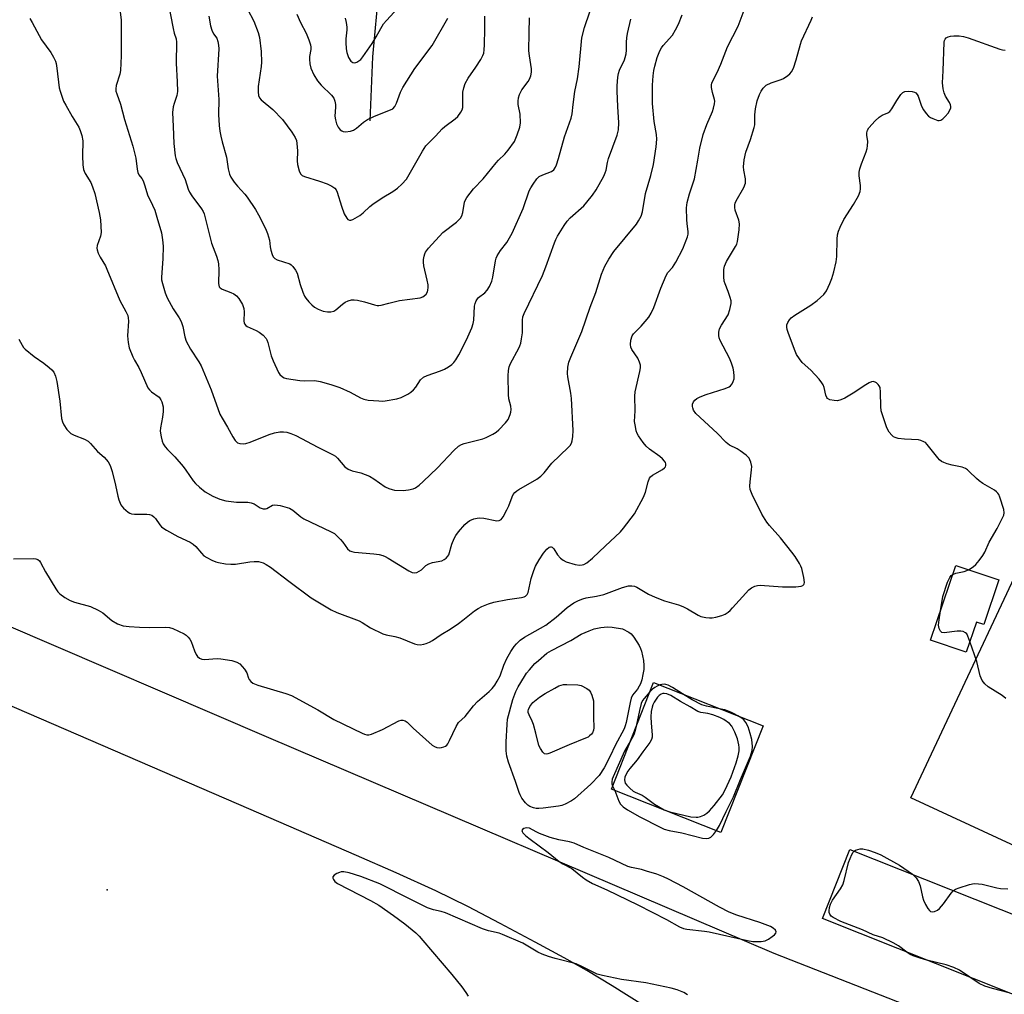
# Model space of a CAD drawing. Units: inches. Extents: x 1165770 to 1171770, y 525460 to 529461.
# Drawn here: x 1167249 to 1167567, y 526989 to 527303 of the extents above; entities that cross this region are included whole.
import ezdxf

# ---------------------------------------------------------------- set-up
doc = ezdxf.new("R2010")
doc.units = ezdxf.units.IN
doc.header["$MEASUREMENT"] = 0
for name, color, linetype in [('BLDG-Ruin', 8, 'Continuous'), ('ELEV-Spot Elevation', 7, 'Continuous'), ('HYDRO-Single Line Stream', 4, 'Continuous'), ('TRANS-Parking Lot', 4, 'Continuous'), ('TRANS-Road', 130, 'Continuous'), ('Undefined', 1, 'Continuous')]:
    doc.layers.add(name, color=color, linetype=linetype)

msp = doc.modelspace()

# ---------------------------------------------------------------- linework, layer by layer
at = {"layer": 'BLDG-Ruin'}
for points, elevation in [([(1167564.72, 527122.66), (1167559.86, 527108.28), (1167557.5, 527109.08), (1167554.23, 527099.38), (1167542.76, 527103.25), (1167550.88, 527127.33)], 290.14), ([(1167488.75, 527075.69), (1167475.18, 527041.33), (1167439.85, 527055.29), (1167453.43, 527089.65)], 285.59), ([(1167638.17, 526987.57), (1167629.3, 526965.27), (1167507.89, 527013.55), (1167516.76, 527035.85)], 290.17)]:
    msp.add_lwpolyline(points, close=True, dxfattribs=dict(at, elevation=elevation))
at = {"layer": 'ELEV-Spot Elevation'}
msp.add_point((1167277.38, 527022.86, 288.91), dxfattribs=at)
at = {"layer": 'HYDRO-Single Line Stream'}
msp.add_lwpolyline([(1167362.16, 527270.65), (1167362.94, 527291.19), (1167365, 527313.48)], dxfattribs=at)
at = {"layer": 'TRANS-Parking Lot'}
msp.add_polyline3d([(1167628.68, 527009.73, 0), (1167536.35, 527052.46, 0), (1167584.84, 527155.62, 0)], dxfattribs=at)
at = {"layer": 'TRANS-Road'}
for points in [[(1167066.74, 527181.26, 0), (1167086.63, 527173.84, 0), (1167106.51, 527166.05, 0), (1167131.88, 527155.73, 0), (1167161.84, 527143.27, 0), (1167206.45, 527124.48, 0), (1167244.06, 527108.49, 0), (1167328.56, 527072.25, 0), (1167492.2, 527002.41, 0), (1167616.4, 526953.79, 0)], [(1167571.73, 526930.12, 0), (1167562.47, 526933.23, 0), (1167479.59, 526966.63, 0), (1167462.11, 526977.95, 0), (1167450.21, 526985.55, 0), (1167440.12, 526991.85, 0), (1167431.9, 526996.79, 0), (1167424.65, 527000.89, 0), (1167415.32, 527005.99, 0), (1167404.03, 527012, 0), (1167393.6, 527017.42, 0), (1167383.28, 527022.48, 0), (1167370.51, 527028.32, 0), (1167357.73, 527033.92, 0), (1167319.76, 527050.32, 0), (1167195.63, 527103.91, 0), (1167128.12, 527133.6, 0), (1167046.52, 527165.53, 0)]]:
    msp.add_polyline3d(points, dxfattribs=at)
at = {"layer": 'Undefined'}
msp.add_line((1167440.25, 527056.3, 288), (1167441, 527054.84, 288), dxfattribs=at)
for points, elevation in [([(1167248.91, 527200.24), (1167249.89, 527198.27), (1167250.36, 527197.59), (1167250.93, 527196.98), (1167253.85, 527194.64), (1167256.89, 527192.5), (1167258.69, 527191.13), (1167259.53, 527190.39), (1167260.13, 527189.6), (1167260.69, 527188.31), (1167261.13, 527186.64), (1167262.06, 527180.29), (1167262.63, 527174.74), (1167262.9, 527173.67), (1167263.34, 527172.67), (1167264.31, 527171.17), (1167265.04, 527170.4), (1167265.66, 527169.91), (1167266.71, 527169.37), (1167270.05, 527168.06), (1167271.22, 527167.34), (1167271.98, 527166.61), (1167274.27, 527164.08), (1167276.42, 527162.24), (1167277.64, 527160.73), (1167278.32, 527159.51), (1167278.97, 527157.57), (1167280.07, 527153.26), (1167280.79, 527149.63), (1167281.07, 527148.53), (1167281.74, 527146.92), (1167282.03, 527146.43), (1167282.6, 527145.78), (1167284.15, 527144.46), (1167284.63, 527144.18), (1167285.13, 527144), (1167286.18, 527143.89), (1167290.12, 527143.88), (1167290.95, 527143.79), (1167291.7, 527143.52), (1167292.36, 527143.04), (1167292.95, 527142.44), (1167294.28, 527140.4), (1167294.8, 527139.8), (1167295.24, 527139.44), (1167296.49, 527138.69), (1167300.14, 527136.72), (1167304.07, 527134.81), (1167305.07, 527134.24), (1167305.91, 527133.49), (1167307.75, 527131.29), (1167308.54, 527130.48), (1167309.43, 527129.88), (1167311.03, 527129.09), (1167312.41, 527128.51), (1167313.25, 527128.28), (1167315.52, 527127.9), (1167317.24, 527127.73), (1167318.68, 527127.81), (1167323.31, 527128.53), (1167324.72, 527128.66), (1167326.1, 527128.63), (1167327.64, 527128.19), (1167328.62, 527127.7), (1167330.02, 527126.76), (1167335.87, 527122.26), (1167343.09, 527116.89), (1167349.56, 527113.05), (1167351.38, 527112.24), (1167358.57, 527109.53), (1167359.54, 527109.01), (1167362.26, 527107.21), (1167366.16, 527105.36), (1167367.27, 527105.01), (1167370.1, 527104.43), (1167371.66, 527104.01), (1167376.42, 527102.04), (1167377.24, 527101.86), (1167378.21, 527101.82), (1167379.36, 527101.95), (1167380.2, 527102.16), (1167381.23, 527102.58), (1167382.21, 527103.12), (1167384.98, 527105.09), (1167387.91, 527106.84), (1167390.63, 527108.66), (1167392.02, 527109.68), (1167395.77, 527112.74), (1167396.92, 527113.5), (1167398.15, 527114.17), (1167400.26, 527115.03), (1167401.92, 527115.54), (1167406.33, 527116.37), (1167410.93, 527117), (1167411.73, 527117.22), (1167412.19, 527117.46), (1167412.72, 527117.98), (1167413.07, 527118.68), (1167414.05, 527123.13), (1167414.84, 527125.69), (1167415.38, 527127.07), (1167416.56, 527129.14), (1167417.96, 527131.25), (1167419, 527132.57), (1167419.76, 527133.25), (1167420.18, 527133.39), (1167420.4, 527133.38), (1167420.79, 527133.2), (1167421.27, 527132.66), (1167422.52, 527130.79), (1167423.46, 527129.7), (1167424.33, 527129.03), (1167425.3, 527128.56), (1167428.15, 527127.69), (1167429.6, 527127.46), (1167430.46, 527127.52), (1167431, 527127.67), (1167431.96, 527128.24), (1167433.72, 527129.73), (1167437.91, 527133.71), (1167441.05, 527136.54), (1167442.76, 527138.21), (1167443.75, 527139.31), (1167447.27, 527143.95), (1167450.23, 527149.33), (1167450.9, 527150.93), (1167451.66, 527154.28), (1167452.14, 527155.52), (1167452.45, 527155.92), (1167453.09, 527156.4), (1167456.33, 527158.22), (1167456.99, 527158.76), (1167457.32, 527159.17), (1167457.45, 527159.55), (1167457.45, 527160.04), (1167457.29, 527160.53), (1167457.01, 527160.95), (1167456.28, 527161.73), (1167455.44, 527162.44), (1167452.1, 527164.8), (1167451.02, 527165.75), (1167450.11, 527166.92), (1167448.61, 527169.13), (1167448.17, 527169.9), (1167447.87, 527170.69), (1167447.58, 527172.08), (1167447.36, 527173.77), (1167447.49, 527177.11), (1167447.37, 527181.85), (1167447.57, 527183.3), (1167449.02, 527189.88), (1167449.19, 527191.01), (1167449.2, 527191.85), (1167448.95, 527192.88), (1167448.41, 527194.13), (1167446.5, 527196.97), (1167446.12, 527197.7), (1167445.98, 527198.5), (1167446.13, 527199.91), (1167446.52, 527201.28), (1167446.95, 527202), (1167449.42, 527204.47), (1167450.79, 527205.99), (1167451.89, 527207.34), (1167452.66, 527208.59), (1167453.52, 527210.45), (1167455.79, 527216.73), (1167457.49, 527220.77), (1167458.07, 527221.69), (1167459.54, 527223.3), (1167460.58, 527225.02), (1167462.87, 527229.37), (1167464.34, 527233.23), (1167464.56, 527234.08), (1167464.63, 527234.87), (1167464.23, 527237.47), (1167464.14, 527238.66), (1167464.11, 527242.55), (1167464.28, 527244.3), (1167465.01, 527247.05), (1167466.05, 527250), (1167466.61, 527251.92), (1167467.75, 527257.95), (1167468.37, 527261.75), (1167469.44, 527266.23), (1167470.59, 527269.4), (1167472.44, 527273.61), (1167472.78, 527274.7), (1167473.09, 527276.09), (1167473.17, 527276.92), (1167473.13, 527277.44), (1167472.49, 527279.73), (1167472.17, 527281.37), (1167472.14, 527282.17), (1167472.22, 527282.71), (1167472.53, 527283.5), (1167473.9, 527286.12), (1167475.15, 527288.82), (1167477.29, 527294.46), (1167480.77, 527301.08), (1167483.61, 527308.84)], 286), ([(1167296.86, 527309.14), (1167298.62, 527300.31), (1167298.97, 527298.88), (1167299.55, 527297.07), (1167299.69, 527295.98), (1167299.55, 527289.14), (1167299.95, 527283.19), (1167300.02, 527280.06), (1167299.81, 527278.72), (1167298.9, 527276.17), (1167298.6, 527275.11), (1167298.44, 527273.23), (1167298.66, 527268.77), (1167298.82, 527263.34), (1167299.27, 527259.28), (1167299.46, 527258.45), (1167299.91, 527257.17), (1167302.43, 527251.66), (1167303.48, 527248.58), (1167303.88, 527247.62), (1167304.61, 527246.43), (1167307.75, 527242.27), (1167308.31, 527241.34), (1167308.62, 527240.6), (1167310.98, 527231.17), (1167312.59, 527226.99), (1167313.01, 527225.63), (1167313.17, 527224.53), (1167313.29, 527222.58), (1167313.26, 527218.19), (1167313.32, 527217.64), (1167313.48, 527217.15), (1167313.78, 527216.77), (1167314.45, 527216.35), (1167317.17, 527215.34), (1167318.17, 527214.82), (1167319.07, 527214.19), (1167319.82, 527213.39), (1167320.94, 527211.46), (1167321.44, 527210.17), (1167321.54, 527209.07), (1167321.43, 527206.04), (1167321.5, 527205.55), (1167321.65, 527205.15), (1167322.06, 527204.66), (1167322.51, 527204.36), (1167325.35, 527203.06), (1167326.33, 527202.53), (1167327.62, 527201.5), (1167328.55, 527200.5), (1167328.83, 527200.03), (1167329.15, 527199.22), (1167330.22, 527194.93), (1167330.82, 527193.28), (1167332.56, 527189.54), (1167333.04, 527188.83), (1167333.87, 527188.08), (1167334.36, 527187.82), (1167335.18, 527187.59), (1167339.49, 527186.91), (1167340.89, 527186.81), (1167344.31, 527186.91), (1167346.04, 527186.61), (1167349.45, 527185.68), (1167352.29, 527184.67), (1167355.68, 527183.19), (1167359.02, 527181.38), (1167360.07, 527180.93), (1167361.45, 527180.63), (1167364.94, 527180.36), (1167366.1, 527180.32), (1167366.98, 527180.39), (1167370.74, 527181.07), (1167372.14, 527181.5), (1167374.25, 527182.52), (1167375.24, 527183.13), (1167376.08, 527183.92), (1167376.83, 527184.82), (1167378.38, 527187.13), (1167379.27, 527187.99), (1167380.52, 527188.6), (1167384.76, 527190.03), (1167386.11, 527190.61), (1167387.31, 527191.33), (1167388.44, 527192.14), (1167389.03, 527192.72), (1167389.69, 527193.6), (1167390.73, 527195.25), (1167391.54, 527196.78), (1167393.58, 527200.98), (1167394.87, 527203.94), (1167395.3, 527205.31), (1167395.55, 527206.42), (1167395.76, 527210.92), (1167395.95, 527211.76), (1167396.27, 527212.56), (1167396.68, 527213.29), (1167397.03, 527213.71), (1167399.02, 527215.22), (1167399.8, 527215.99), (1167400.54, 527217.27), (1167401.29, 527218.9), (1167401.67, 527220.25), (1167402.53, 527225.51), (1167402.72, 527226.33), (1167403.04, 527227.12), (1167404.08, 527228.87), (1167406.17, 527231.43), (1167407.93, 527234.4), (1167411.39, 527242.37), (1167413.35, 527248.02), (1167413.88, 527249.02), (1167414.64, 527250.23), (1167415.79, 527251.87), (1167416.57, 527252.63), (1167417.75, 527253.25), (1167420.55, 527254.31), (1167421.3, 527254.85), (1167421.84, 527255.62), (1167422.17, 527256.44), (1167422.77, 527258.43), (1167424.71, 527265.49), (1167426.89, 527271.46), (1167427.17, 527272.81), (1167427.51, 527275.87), (1167428.1, 527280.01), (1167428.89, 527284.17), (1167429.43, 527287.97), (1167430.38, 527297.31), (1167431.23, 527300.67), (1167432.95, 527305.76)], 280), ([(1167354.05, 527303.66), (1167354.37, 527302.23), (1167354.56, 527300.75), (1167354.58, 527299.87), (1167354.28, 527296.99), (1167354.24, 527295.83), (1167354.36, 527293.79), (1167354.54, 527292.64), (1167355.16, 527291.01), (1167355.88, 527289.81), (1167356.48, 527289.36), (1167357.17, 527289.27), (1167357.85, 527289.49), (1167358.5, 527289.89), (1167359.07, 527290.4), (1167359.76, 527291.18), (1167362.8, 527295.49), (1167364.07, 527297.64), (1167365.5, 527300.38), (1167366.4, 527301.82), (1167367.33, 527302.93), (1167373.42, 527309.58)], 272), ([(1167252.36, 527303.53), (1167253.15, 527302.31), (1167256.22, 527296.74), (1167259.23, 527292.61), (1167260.06, 527291.12), (1167260.66, 527289.83), (1167260.9, 527289.02), (1167261.14, 527287.62), (1167261.9, 527281.24), (1167262.17, 527280.13), (1167262.79, 527278.24), (1167263.3, 527276.92), (1167263.99, 527275.6), (1167266.07, 527271.96), (1167268.2, 527268.51), (1167268.65, 527267.47), (1167269.17, 527265.85), (1167269.5, 527264.19), (1167269.34, 527259.29), (1167269.51, 527256.37), (1167269.71, 527254.95), (1167269.89, 527254.4), (1167270.28, 527253.62), (1167272.02, 527250.77), (1167272.66, 527249.28), (1167273.34, 527247.16), (1167274.8, 527241.09), (1167275.16, 527238.74), (1167275.37, 527234.57), (1167275.19, 527233.47), (1167274.09, 527230.38), (1167274, 527229.61), (1167274.09, 527229.07), (1167274.49, 527228), (1167275.13, 527226.67), (1167276.75, 527223.83), (1167277.27, 527222.78), (1167281.41, 527212.74), (1167283.4, 527209.16), (1167283.98, 527207.83), (1167284.13, 527207.12), (1167284.2, 527206.02), (1167283.94, 527201.38), (1167284.07, 527199.13), (1167284.45, 527197.49), (1167285.6, 527194.55), (1167286.1, 527193.52), (1167287.53, 527191.11), (1167288.34, 527189.53), (1167290.46, 527184.57), (1167290.98, 527183.9), (1167291.64, 527183.3), (1167294.05, 527181.53), (1167294.67, 527180.75), (1167295, 527180.02), (1167295.36, 527178.43), (1167295.36, 527176.94), (1167295.16, 527175.16), (1167294.48, 527171.72), (1167294.45, 527170.56), (1167294.71, 527168.8), (1167295.06, 527167.37), (1167295.41, 527166.58), (1167296.03, 527165.61), (1167296.75, 527164.74), (1167299.1, 527162.34), (1167301.81, 527159.19), (1167302.71, 527158.02), (1167305.02, 527154.61), (1167305.77, 527153.71), (1167307.09, 527152.52), (1167308.96, 527151.04), (1167311.37, 527149.64), (1167313.69, 527148.67), (1167315.6, 527148.17), (1167318.98, 527147.73), (1167322.64, 527147.69), (1167323.74, 527147.57), (1167324.77, 527147.19), (1167326.7, 527145.91), (1167327.63, 527145.59), (1167328.33, 527145.56), (1167328.81, 527145.68), (1167330.68, 527146.73), (1167331.43, 527146.87), (1167333.09, 527146.61), (1167335.34, 527146.05), (1167336.16, 527145.77), (1167337.17, 527145.2), (1167339.76, 527143.03), (1167340.7, 527142.4), (1167349.32, 527138.31), (1167350.56, 527137.61), (1167351.41, 527136.91), (1167352.58, 527135.72), (1167353.3, 527134.86), (1167354.78, 527132.75), (1167355.56, 527132.1), (1167356.22, 527131.82), (1167357.07, 527131.64), (1167363.25, 527131.13), (1167365.01, 527130.84), (1167366.16, 527130.55), (1167366.91, 527130.25), (1167367.92, 527129.72), (1167374.59, 527125.6), (1167375.61, 527125.12), (1167376.41, 527124.99), (1167377.2, 527125.1), (1167377.92, 527125.47), (1167378.6, 527125.97), (1167380.09, 527127.32), (1167381.05, 527127.92), (1167382.16, 527128.3), (1167385.19, 527128.86), (1167385.93, 527129.22), (1167386.59, 527129.72), (1167387.14, 527130.32), (1167387.41, 527130.78), (1167388.41, 527134.19), (1167389.16, 527136.03), (1167389.68, 527137.02), (1167390.54, 527138.16), (1167392.64, 527140.52), (1167393.47, 527141.31), (1167394.18, 527141.81), (1167395.48, 527142.37), (1167396.57, 527142.63), (1167397.41, 527142.71), (1167398.79, 527142.56), (1167402.94, 527141.74), (1167403.7, 527141.78), (1167404.3, 527142.13), (1167404.96, 527142.99), (1167406.21, 527145.26), (1167406.8, 527146.56), (1167407.84, 527149.47), (1167408.24, 527150.17), (1167408.72, 527150.81), (1167409.33, 527151.36), (1167410.05, 527151.83), (1167415.78, 527155.15), (1167417.17, 527156.13), (1167418.16, 527157.18), (1167420.68, 527160.28), (1167425.95, 527165.38), (1167426.53, 527166.02), (1167426.95, 527166.73), (1167427.2, 527167.51), (1167427.45, 527168.89), (1167427.54, 527170.87), (1167427.01, 527181.14), (1167426.77, 527182.83), (1167425.79, 527188.07), (1167425.67, 527189.17), (1167425.79, 527191.19), (1167426.12, 527192.89), (1167426.76, 527194.5), (1167430.36, 527202.76), (1167432.98, 527210.58), (1167434.88, 527215.32), (1167436.68, 527221.2), (1167437.74, 527223.79), (1167439.04, 527226.05), (1167440.6, 527228.49), (1167447.9, 527237.27), (1167448.65, 527238.38), (1167449.43, 527239.92), (1167449.84, 527241.31), (1167450.8, 527247.2), (1167452.6, 527252.97), (1167453.46, 527256.49), (1167454.33, 527262.19), (1167454.48, 527264.73), (1167454.36, 527266.16), (1167453.65, 527270.43), (1167453.06, 527276.19), (1167453.08, 527282.13), (1167453.28, 527285.07), (1167453.52, 527286.78), (1167453.84, 527288.17), (1167454.66, 527290.99), (1167455.45, 527293.17), (1167456.01, 527294.16), (1167456.5, 527294.84), (1167459.53, 527298.21), (1167460.57, 527299.94), (1167461.49, 527301.74), (1167462.69, 527304.7)], 284), ([(1167281.49, 527305.74), (1167281.8, 527303.08), (1167281.88, 527291.58), (1167281.61, 527286.84), (1167281.37, 527285.68), (1167280.29, 527281.93), (1167280.15, 527280.93), (1167280.16, 527280.19), (1167280.4, 527279.26), (1167281.63, 527275.98), (1167282.88, 527270.99), (1167285.61, 527262.43), (1167286.56, 527258.54), (1167286.99, 527255.03), (1167287.22, 527253.91), (1167287.55, 527253.24), (1167288.52, 527251.97), (1167288.9, 527251.25), (1167289.47, 527249.69), (1167290.3, 527246.75), (1167291.98, 527243.39), (1167292.67, 527241.82), (1167293.39, 527239.54), (1167294.81, 527234.54), (1167295.19, 527232.21), (1167295.34, 527230.17), (1167295.25, 527226.13), (1167294.85, 527220.21), (1167294.9, 527219.34), (1167295.13, 527218.22), (1167296.02, 527215.15), (1167296.65, 527213.55), (1167298.57, 527210.06), (1167300.53, 527207.16), (1167301.16, 527205.9), (1167301.71, 527204.32), (1167302.37, 527201), (1167302.82, 527199.66), (1167304.25, 527197.08), (1167306.91, 527192.92), (1167307.64, 527191.65), (1167310.88, 527183.98), (1167313.67, 527176.05), (1167314.36, 527174.75), (1167316.17, 527171.86), (1167317.8, 527168.77), (1167318.61, 527167.63), (1167319.37, 527166.9), (1167320.08, 527166.61), (1167321.16, 527166.54), (1167322, 527166.64), (1167323.39, 527167.04), (1167329.58, 527169.57), (1167331.26, 527170.06), (1167332.99, 527170.35), (1167334.15, 527170.41), (1167335.22, 527170.25), (1167336.56, 527169.88), (1167338.13, 527169.26), (1167345.21, 527165.47), (1167350.22, 527163.03), (1167350.91, 527162.52), (1167351.55, 527161.91), (1167353.89, 527159.14), (1167355.02, 527158.38), (1167356.3, 527157.86), (1167359.11, 527157.14), (1167361.86, 527156.09), (1167363.28, 527155.27), (1167366.92, 527152.72), (1167368.17, 527152.1), (1167369.18, 527151.78), (1167369.99, 527151.64), (1167372.77, 527151.5), (1167374.51, 527151.71), (1167375.92, 527152.03), (1167376.7, 527152.4), (1167377.89, 527153.25), (1167379.23, 527154.43), (1167383.76, 527158.76), (1167389.1, 527164.41), (1167390.6, 527165.76), (1167391.57, 527166.32), (1167392.36, 527166.63), (1167398.44, 527168.14), (1167399.54, 527168.6), (1167401.68, 527169.67), (1167402.71, 527170.27), (1167403.59, 527170.99), (1167405.77, 527173.26), (1167406.63, 527174.37), (1167407.25, 527175.94), (1167407.46, 527176.77), (1167407.56, 527177.59), (1167407.43, 527178.62), (1167406.79, 527181.07), (1167406.65, 527182.46), (1167406.62, 527188.4), (1167406.74, 527190.16), (1167406.96, 527191.3), (1167407.33, 527192.38), (1167410.03, 527197.38), (1167410.39, 527198.13), (1167410.64, 527198.93), (1167410.92, 527200.33), (1167411.18, 527202.33), (1167411.16, 527206.37), (1167411.36, 527207.47), (1167411.7, 527208.54), (1167417.6, 527220.72), (1167418.72, 527223.58), (1167421.5, 527231.27), (1167421.95, 527232.37), (1167422.48, 527233.4), (1167424.59, 527236.86), (1167425.58, 527238.28), (1167426.6, 527239.31), (1167430.94, 527243.24), (1167431.92, 527244.35), (1167433.75, 527246.68), (1167434.93, 527248.38), (1167437.37, 527252.82), (1167437.89, 527253.88), (1167438.17, 527254.71), (1167438.57, 527257.13), (1167438.94, 527258.48), (1167441.77, 527266), (1167442.12, 527267.66), (1167442.31, 527269.92), (1167441.95, 527275.22), (1167441.73, 527280.15), (1167441.76, 527281.9), (1167441.98, 527284.67), (1167442.17, 527285.8), (1167442.49, 527286.91), (1167444.06, 527290.24), (1167444.33, 527291.04), (1167444.58, 527292.17), (1167444.71, 527293.32), (1167444.71, 527295.95), (1167444.79, 527297.3), (1167445.06, 527298.74), (1167446.17, 527303.33)], 282), ([(1167322.59, 527306.59), (1167324.66, 527302.68), (1167326, 527299.11), (1167326.48, 527297.45), (1167326.98, 527292.98), (1167327.13, 527289.48), (1167327.02, 527288.07), (1167326.06, 527281.69), (1167326.02, 527279.93), (1167326.14, 527278.8), (1167326.47, 527278.03), (1167327, 527277.4), (1167330.71, 527274.21), (1167333.81, 527271.01), (1167336.86, 527266.98), (1167337.97, 527265.28), (1167338.36, 527264.21), (1167338.63, 527262.26), (1167338.68, 527260.84), (1167338.59, 527257.66), (1167338.67, 527256.51), (1167339.18, 527254.52), (1167339.67, 527253.51), (1167340.23, 527253), (1167340.96, 527252.64), (1167345.81, 527251.15), (1167348.24, 527250.25), (1167349.8, 527249.5), (1167350.72, 527248.87), (1167351.16, 527248.33), (1167351.48, 527247.63), (1167352.87, 527243.12), (1167353.77, 527240.67), (1167354.59, 527239.21), (1167354.92, 527238.84), (1167355.43, 527238.57), (1167355.83, 527238.57), (1167356.56, 527238.81), (1167358.75, 527240.07), (1167359.9, 527240.95), (1167362.02, 527243.04), (1167362.94, 527243.79), (1167365.93, 527245.78), (1167369.4, 527247.87), (1167370.87, 527248.86), (1167372.36, 527250.16), (1167373.77, 527251.85), (1167378.93, 527260.86), (1167380.08, 527262.52), (1167383.17, 527265.63), (1167385.31, 527268.03), (1167386.19, 527268.78), (1167389.52, 527271.2), (1167390.32, 527272.02), (1167391.33, 527273.37), (1167391.73, 527274.09), (1167391.95, 527274.9), (1167392.01, 527279.86), (1167392.27, 527281.25), (1167392.72, 527282.65), (1167393.67, 527284.36), (1167396.18, 527287.9), (1167397.74, 527290.34), (1167398.44, 527291.6), (1167398.72, 527292.38), (1167398.9, 527293.45), (1167399.01, 527295.09), (1167399.12, 527300.24), (1167399.08, 527304.28)], 276), ([(1167338.47, 527304.93), (1167339.64, 527302.33), (1167341.47, 527298.8), (1167342.33, 527296.68), (1167342.88, 527295.07), (1167343.03, 527294.28), (1167343.03, 527293.53), (1167342.59, 527291.33), (1167342.51, 527290.48), (1167342.64, 527289.01), (1167342.96, 527287.57), (1167343.93, 527285.46), (1167345.11, 527283.45), (1167346.27, 527282.13), (1167349.64, 527278.82), (1167350.35, 527277.92), (1167350.73, 527276.95), (1167350.92, 527275.9), (1167350.94, 527275.04), (1167350.74, 527272.08), (1167350.88, 527270.97), (1167351.24, 527269.6), (1167351.75, 527268.56), (1167352.48, 527267.7), (1167352.93, 527267.41), (1167353.41, 527267.2), (1167354.19, 527267.09), (1167355.8, 527267.23), (1167356.77, 527267.58), (1167357.69, 527268.2), (1167359.96, 527270.16), (1167361.27, 527271.03), (1167363.51, 527272.14), (1167368.71, 527274.09), (1167369.4, 527274.51), (1167370.07, 527275.21), (1167370.62, 527276.29), (1167371.85, 527279.83), (1167372.68, 527281.39), (1167376.5, 527287.48), (1167382.06, 527294.83), (1167387.19, 527303.72)], 274), ([(1167247.2, 527129.49), (1167253.6, 527129.56), (1167254.38, 527129.47), (1167255.03, 527129.23), (1167255.5, 527128.79), (1167255.81, 527128.34), (1167257.44, 527125.3), (1167260.79, 527119.78), (1167261.46, 527118.83), (1167262.07, 527118.24), (1167263.71, 527117.07), (1167265.45, 527116.05), (1167266.83, 527115.56), (1167271.94, 527114.07), (1167274.39, 527112.98), (1167275.89, 527112.05), (1167278.81, 527109.64), (1167280.65, 527108.54), (1167282.45, 527107.94), (1167284.38, 527107.64), (1167287.78, 527107.44), (1167291.08, 527107.37), (1167296.28, 527107.46), (1167297.39, 527107.36), (1167298.47, 527107.05), (1167302.11, 527105.35), (1167302.82, 527104.87), (1167303.44, 527104.28), (1167303.97, 527103.61), (1167304.39, 527102.86), (1167305.47, 527099.88), (1167306.03, 527098.63), (1167306.47, 527097.99), (1167307.1, 527097.5), (1167307.85, 527097.17), (1167308.67, 527097.04), (1167312.76, 527097.32), (1167313.93, 527097.31), (1167317.47, 527096.7), (1167319.16, 527096.23), (1167320.06, 527095.6), (1167321.55, 527093.89), (1167322.31, 527092.71), (1167322.9, 527091.01), (1167323.13, 527090.55), (1167323.64, 527089.94), (1167324.3, 527089.47), (1167325.88, 527088.82), (1167334.88, 527086.13), (1167336.76, 527085.42), (1167345.25, 527080.86), (1167350.41, 527077.68), (1167359.55, 527073.27), (1167360.29, 527072.97), (1167361, 527072.81), (1167361.69, 527072.82), (1167362.52, 527073.04), (1167366.06, 527074.47), (1167371.34, 527077.3), (1167372.14, 527077.54), (1167372.68, 527077.53), (1167373.44, 527077.28), (1167374.08, 527076.83), (1167376, 527074.97), (1167382.14, 527069.49), (1167382.82, 527069.05), (1167383.55, 527068.72), (1167384.51, 527068.58), (1167385.06, 527068.65), (1167385.87, 527068.9), (1167386.37, 527069.14), (1167386.78, 527069.49), (1167387.12, 527069.92), (1167387.69, 527070.92), (1167389.84, 527075.5), (1167390.6, 527076.74), (1167392.73, 527078.71), (1167395.39, 527082.11), (1167396.65, 527083.54), (1167400.48, 527086.72), (1167401.42, 527087.74), (1167402.28, 527088.82), (1167403.05, 527090.03), (1167403.99, 527091.83), (1167405.14, 527095.27), (1167406.13, 527097.37), (1167407.43, 527099.61), (1167408.54, 527101.23), (1167409.24, 527102.1), (1167410.47, 527103.24), (1167411.86, 527104.22), (1167418.72, 527108.09), (1167422.02, 527110.69), (1167425.65, 527113.81), (1167427.75, 527115.25), (1167429.27, 527116.06), (1167430.64, 527116.62), (1167431.75, 527116.95), (1167435.09, 527117.49), (1167437.41, 527118), (1167443.48, 527120.28), (1167445.39, 527120.77), (1167446.5, 527120.81), (1167447.31, 527120.63), (1167448.07, 527120.3), (1167451.87, 527118.08), (1167454, 527117.11), (1167457, 527115.95), (1167461.52, 527114.61), (1167462.91, 527114.13), (1167464.41, 527113.34), (1167467.86, 527111.28), (1167468.64, 527110.91), (1167470.32, 527110.54), (1167471.47, 527110.43), (1167472.33, 527110.43), (1167473.49, 527110.64), (1167475.47, 527111.23), (1167476.54, 527111.7), (1167477.49, 527112.32), (1167478.16, 527112.86), (1167478.94, 527113.65), (1167482.08, 527117.27), (1167484.12, 527119.45), (1167485.03, 527120.18), (1167486.08, 527120.68), (1167486.9, 527120.91), (1167487.76, 527120.97), (1167495.03, 527120.46), (1167499.34, 527120.51), (1167501.04, 527120.69), (1167501.52, 527120.89), (1167501.89, 527121.21), (1167502.01, 527121.41), (1167502.11, 527121.87), (1167501.91, 527123.51), (1167501.24, 527126.33), (1167500.94, 527127.14), (1167500.53, 527127.93), (1167499.11, 527130.21), (1167498.06, 527131.64), (1167494.32, 527136.22), (1167490.8, 527140.17), (1167489.94, 527141.3), (1167488.34, 527143.9), (1167485.19, 527150.19), (1167484.63, 527151.79), (1167484.46, 527152.89), (1167484.56, 527154.34), (1167485.05, 527158.11), (1167485.1, 527159.21), (1167484.82, 527160.6), (1167484.52, 527161.39), (1167484.24, 527161.88), (1167483.25, 527162.87), (1167481.41, 527164.26), (1167480.44, 527164.87), (1167477.95, 527166.13), (1167476.81, 527167.01), (1167473.97, 527169.94), (1167467.12, 527176.31), (1167466.34, 527177.42), (1167466.06, 527178.13), (1167465.98, 527178.6), (1167466.02, 527179.32), (1167466.28, 527180.01), (1167466.76, 527180.63), (1167467.37, 527181.15), (1167468.43, 527181.69), (1167470.4, 527182.44), (1167476.52, 527184.4), (1167477.83, 527184.92), (1167478.28, 527185.22), (1167478.79, 527185.87), (1167479.16, 527186.64), (1167479.41, 527187.46), (1167479.47, 527188.3), (1167479.35, 527189.73), (1167479.09, 527190.88), (1167478.56, 527192.57), (1167477.89, 527194.18), (1167474.94, 527199.84), (1167474.62, 527200.65), (1167474.45, 527201.47), (1167474.49, 527202.54), (1167474.72, 527203.58), (1167475.35, 527204.81), (1167477.52, 527208.14), (1167478.05, 527209.77), (1167478.45, 527211.73), (1167478.44, 527212.57), (1167478.17, 527213.7), (1167477.49, 527215.65), (1167476.48, 527218.11), (1167476.23, 527218.94), (1167476.1, 527220.37), (1167476.14, 527222.69), (1167476.32, 527223.8), (1167476.93, 527225.32), (1167479.87, 527230.12), (1167480.27, 527230.9), (1167480.53, 527231.72), (1167480.99, 527235.44), (1167481.1, 527237.44), (1167480.89, 527238.55), (1167479.76, 527241.84), (1167479.63, 527242.69), (1167479.63, 527243.54), (1167479.74, 527244.07), (1167480.04, 527244.8), (1167482.5, 527249.17), (1167483.04, 527250.51), (1167483.11, 527251.04), (1167483.08, 527251.86), (1167482.58, 527254.66), (1167482.45, 527255.78), (1167482.68, 527258.04), (1167483.2, 527260.54), (1167484.73, 527264.54), (1167485.92, 527268.44), (1167486.05, 527269.26), (1167486.14, 527272.51), (1167486.33, 527274.48), (1167486.85, 527277), (1167487.6, 527279.13), (1167488.15, 527280.16), (1167488.8, 527281.13), (1167489.18, 527281.56), (1167489.77, 527282.06), (1167491.35, 527282.82), (1167494.6, 527283.87), (1167495.36, 527284.19), (1167496.74, 527285.16), (1167497.37, 527285.72), (1167497.91, 527286.36), (1167498.52, 527287.6), (1167499.44, 527290.29), (1167500.81, 527295.3), (1167501.18, 527296.4), (1167504.3, 527303.05), (1167504.73, 527304.11)], 288), ([(1167310.07, 527304.27), (1167310.63, 527301.18), (1167311.04, 527299.83), (1167311.64, 527298.59), (1167312.68, 527297.19), (1167313.06, 527296.12), (1167313.25, 527294.96), (1167313.29, 527293.78), (1167312.82, 527285.01), (1167313.29, 527277.48), (1167313.2, 527272.63), (1167313.46, 527269.07), (1167313.63, 527267.3), (1167313.93, 527265.65), (1167314.37, 527263.78), (1167315.8, 527258.9), (1167316.37, 527255.08), (1167316.74, 527253.42), (1167317.19, 527252.42), (1167318.31, 527250.82), (1167319.37, 527249.5), (1167321.71, 527246.92), (1167322.43, 527245.98), (1167325.1, 527242), (1167326.12, 527240.29), (1167328.35, 527235.89), (1167329.05, 527234.27), (1167329.66, 527232.11), (1167329.87, 527230.04), (1167330.1, 527228.89), (1167330.49, 527227.49), (1167330.84, 527226.75), (1167331.39, 527226.22), (1167332.1, 527225.86), (1167336.24, 527224.48), (1167336.67, 527224.2), (1167337.23, 527223.63), (1167338.04, 527222.53), (1167338.53, 527221.54), (1167339.51, 527217.86), (1167340.4, 527215.44), (1167340.97, 527214.14), (1167341.42, 527213.43), (1167342.33, 527212.33), (1167343.28, 527211.28), (1167344.12, 527210.53), (1167345.36, 527209.87), (1167346.96, 527209.29), (1167348.35, 527209.06), (1167349.46, 527209.05), (1167350.35, 527209.28), (1167351.02, 527209.67), (1167353.23, 527211.56), (1167354.09, 527212.19), (1167355.04, 527212.62), (1167356.12, 527212.91), (1167356.95, 527212.96), (1167358.05, 527212.8), (1167360.25, 527212.25), (1167363.5, 527211.27), (1167364.33, 527211.11), (1167364.85, 527211.09), (1167365.61, 527211.2), (1167368.09, 527211.89), (1167371.54, 527212.66), (1167378.25, 527213.6), (1167379.06, 527213.88), (1167379.53, 527214.19), (1167380.13, 527214.79), (1167380.58, 527215.5), (1167380.73, 527216.04), (1167380.8, 527216.91), (1167380.75, 527217.81), (1167380.5, 527219.29), (1167379.45, 527223.89), (1167379.28, 527225.03), (1167379.31, 527225.87), (1167379.48, 527226.99), (1167379.7, 527227.8), (1167379.93, 527228.29), (1167380.93, 527229.59), (1167385.52, 527234.65), (1167389.89, 527237.99), (1167391.26, 527239.29), (1167391.66, 527239.99), (1167392, 527241.06), (1167392.52, 527244.41), (1167392.85, 527245.18), (1167393.31, 527245.9), (1167395.42, 527248.67), (1167398.52, 527251.96), (1167402.68, 527257.09), (1167403.48, 527257.95), (1167405.52, 527259.88), (1167406.63, 527261.1), (1167408.61, 527263.94), (1167409.53, 527266.06), (1167410.37, 527268.52), (1167410.56, 527269.92), (1167410.44, 527272.77), (1167409.83, 527275.84), (1167409.78, 527276.95), (1167409.87, 527278.03), (1167410.22, 527279.08), (1167410.97, 527280.57), (1167413.05, 527283.32), (1167413.5, 527284.04), (1167413.91, 527285.13), (1167414.12, 527286.28), (1167414.07, 527287.38), (1167413.45, 527291.55), (1167413.3, 527293.19), (1167413.31, 527298.92), (1167413.47, 527303.75)], 278), ([(1167554.93, 527125.96), (1167556.51, 527126.95), (1167557.36, 527127.66), (1167558.45, 527128.96), (1167559.61, 527130.57), (1167560.18, 527131.58), (1167561.61, 527134.84), (1167564.18, 527139.3), (1167565.82, 527142.44), (1167566.3, 527143.5), (1167566.49, 527144.3), (1167566.36, 527145.42), (1167565.08, 527149.4), (1167564.73, 527150.2), (1167564.43, 527150.67), (1167564.04, 527151.06), (1167563.35, 527151.56), (1167559.57, 527153.77), (1167558.37, 527154.58), (1167557.5, 527155.36), (1167555.23, 527157.65), (1167554.59, 527158.18), (1167553.98, 527158.58), (1167552.93, 527158.97), (1167549.72, 527159.66), (1167548.09, 527160.11), (1167547.03, 527160.48), (1167546.3, 527160.85), (1167545.66, 527161.39), (1167545.09, 527162.03), (1167541.66, 527166.32), (1167541.06, 527166.91), (1167540.61, 527167.21), (1167539.61, 527167.65), (1167538.81, 527167.84), (1167534.32, 527168.03), (1167532.34, 527168.22), (1167531.3, 527168.53), (1167530.84, 527168.79), (1167530.21, 527169.28), (1167529.34, 527170.29), (1167528.61, 527171.71), (1167527.95, 527173.59), (1167526.86, 527177.16), (1167526.66, 527178.57), (1167526.63, 527183.22), (1167526.46, 527184.64), (1167526.18, 527185.24), (1167525.86, 527185.65), (1167525.29, 527186.17), (1167524.88, 527186.44), (1167524.2, 527186.6), (1167523.69, 527186.5), (1167522.92, 527186.18), (1167521.92, 527185.59), (1167517.8, 527182.81), (1167515.08, 527181.24), (1167513.83, 527180.67), (1167512.79, 527180.43), (1167511.62, 527180.48), (1167510.23, 527180.75), (1167509.55, 527181.11), (1167509.28, 527181.49), (1167509.01, 527182.21), (1167508.48, 527184.73), (1167508.17, 527185.5), (1167507.74, 527186.23), (1167506.8, 527187.38), (1167504.17, 527190.25), (1167501.36, 527192.77), (1167500.49, 527193.89), (1167499.56, 527195.31), (1167498.85, 527196.88), (1167496.85, 527202.37), (1167496.51, 527203.41), (1167496.37, 527204.17), (1167496.43, 527204.92), (1167496.71, 527205.64), (1167497.27, 527206.53), (1167497.81, 527207.13), (1167498.96, 527207.94), (1167504.15, 527211.2), (1167506.17, 527212.72), (1167508.37, 527214.65), (1167509.22, 527215.78), (1167510.31, 527218.18), (1167510.93, 527219.81), (1167511.6, 527221.94), (1167512.3, 527225.2), (1167512.47, 527226.91), (1167512.64, 527232.51), (1167512.79, 527233.91), (1167513.04, 527235), (1167513.59, 527236.37), (1167514.75, 527238.76), (1167517.92, 527243.62), (1167519.49, 527246.47), (1167520.04, 527247.8), (1167520.16, 527248.65), (1167520.15, 527249.81), (1167519.75, 527252.93), (1167519.75, 527254.04), (1167519.97, 527255.12), (1167520.45, 527256.73), (1167521.99, 527260.56), (1167522.34, 527261.67), (1167522.45, 527262.52), (1167522.47, 527263.95), (1167522.24, 527265.95), (1167522.22, 527266.72), (1167522.42, 527267.64), (1167522.86, 527268.36), (1167524.85, 527270.57), (1167526.13, 527271.8), (1167527.11, 527272.4), (1167528.97, 527273.16), (1167529.62, 527273.61), (1167530.26, 527274.45), (1167531.86, 527277.14), (1167533.19, 527279.13), (1167533.76, 527279.74), (1167534.49, 527280.06), (1167535.63, 527280.17), (1167536.8, 527280.1), (1167537.59, 527279.87), (1167537.98, 527279.59), (1167538.45, 527279.03), (1167538.71, 527278.56), (1167539.85, 527275.3), (1167540.51, 527274.09), (1167541.33, 527272.97), (1167542.06, 527272.15), (1167542.73, 527271.67), (1167543.49, 527271.3), (1167545.04, 527270.75), (1167545.54, 527270.7), (1167546, 527270.8), (1167546.65, 527271.22), (1167547.47, 527271.99), (1167548.42, 527273.06), (1167548.89, 527273.79), (1167549.28, 527274.83), (1167549.29, 527275.24), (1167549.2, 527275.71), (1167548.85, 527276.5), (1167547.6, 527278.56), (1167547.08, 527279.62), (1167546.77, 527280.95), (1167546.57, 527282.88), (1167546.82, 527286.73), (1167547.16, 527295.91), (1167547.26, 527296.45), (1167547.45, 527296.94), (1167547.74, 527297.29), (1167548.36, 527297.68), (1167549.16, 527297.91), (1167550.28, 527298.03), (1167551.98, 527297.98), (1167553.39, 527297.78), (1167554.81, 527297.33), (1167565.11, 527293.65), (1167565.95, 527293.42), (1167566.78, 527293.34)], 290), ([(1167545.95, 527112.72), (1167546.74, 527117.33), (1167548.24, 527121.98), (1167548.9, 527123.51), (1167549.41, 527124.1), (1167549.91, 527124.45)], 290), ([(1167549.91, 527124.45), (1167550.83, 527124.82), (1167553.61, 527125.41), (1167554.93, 527125.96)], 290), ([(1167555.4, 527102.85), (1167554.78, 527104.54), (1167554.38, 527105.28), (1167554, 527105.66), (1167553.28, 527106.03), (1167552.45, 527106.21), (1167551.32, 527106.21), (1167547.1, 527105.64), (1167546.42, 527105.78), (1167545.91, 527106.17), (1167545.48, 527107.02), (1167545.34, 527108.07), (1167545.52, 527109.79), (1167545.95, 527112.72)], 290), ([(1167566.97, 527084.51), (1167565.84, 527085.42), (1167561.25, 527088.22), (1167560.24, 527089.19), (1167559.4, 527090.29), (1167559.02, 527091.03), (1167558.74, 527091.82), (1167557.61, 527096.36), (1167555.4, 527102.85)], 290), ([(1167455.45, 527088.85), (1167454.56, 527088.49), (1167453.83, 527088.05), (1167453.15, 527087.53), (1167452.23, 527086.61)], 288), ([(1167462.82, 527085.94), (1167459.58, 527088.04), (1167458.13, 527088.8), (1167457.38, 527089.04), (1167456.9, 527089.09), (1167456.1, 527089.01), (1167455.45, 527088.85)], 288), ([(1167452.23, 527086.61), (1167450.39, 527084.51), (1167449.93, 527083.81), (1167449.46, 527082.82), (1167448.88, 527080.6), (1167447.86, 527075.55)], 288), ([(1167475.29, 527081.01), (1167470.53, 527081.97), (1167468.97, 527082.44), (1167465.89, 527084.02), (1167462.82, 527085.94)], 288), ([(1167480.62, 527078.91), (1167479.23, 527079.69), (1167478.33, 527080.1), (1167476.39, 527080.79), (1167475.29, 527081.01)], 288), ([(1167473.74, 527041.9), (1167474.72, 527043.52), (1167476.86, 527048.1), (1167479.22, 527052.83), (1167481.44, 527058.43), (1167484.65, 527065.92), (1167485.25, 527067.74), (1167485.34, 527069.05), (1167485.12, 527071.25), (1167484.64, 527073.17), (1167483.94, 527075.3), (1167483.17, 527076.74), (1167482.52, 527077.58), (1167481.89, 527078.11), (1167480.62, 527078.91)], 288), ([(1167447.86, 527075.55), (1167447.56, 527074.19), (1167447.19, 527073.07), (1167446.84, 527072.29), (1167445.99, 527070.82)], 288), ([(1167445.99, 527070.82), (1167444.06, 527067.47), (1167440.39, 527059.26), (1167440.11, 527058.44), (1167439.99, 527057.68), (1167440.04, 527056.96), (1167440.25, 527056.3)], 288), ([(1167441, 527054.84), (1167442.25, 527051.45), (1167442.84, 527050.46), (1167443.61, 527049.61), (1167445.08, 527048.65), (1167449.05, 527046.39), (1167455.55, 527043.04), (1167456.88, 527042.43), (1167458.47, 527041.97), (1167462.53, 527041.16), (1167469.26, 527039.53), (1167470.41, 527039.36), (1167471.23, 527039.48), (1167471.95, 527039.85), (1167472.74, 527040.63), (1167473.74, 527041.9)], 288), ([(1167535.06, 527002.74), (1167532.41, 527004.78), (1167530.67, 527005.76), (1167527.3, 527007.32), (1167524.27, 527008.37), (1167520.84, 527009.97), (1167513.83, 527012.58), (1167511.34, 527013.89), (1167510.7, 527014.38), (1167510.29, 527014.94), (1167510.08, 527015.58), (1167510.05, 527016.1), (1167510.17, 527017.19), (1167510.44, 527018.26), (1167511.12, 527019.54), (1167513.73, 527023.18), (1167514.48, 527024.44), (1167514.92, 527025.84), (1167516.26, 527031.65), (1167517.35, 527034.27), (1167517.76, 527034.97), (1167518.08, 527035.32)], 290), ([(1167518.08, 527035.32), (1167518.53, 527035.62), (1167519.26, 527035.88), (1167520.04, 527036.03), (1167520.85, 527036.04), (1167522.77, 527035.62), (1167524.89, 527034.91), (1167526.67, 527034.08), (1167532.67, 527030.81), (1167536.86, 527027.85)], 290), ([(1167464.44, 526989.05), (1167463.16, 526989.74), (1167461.04, 526990.63), (1167459.09, 526991.2), (1167451.01, 526992.86), (1167443.07, 526993.95), (1167436.97, 526995.2), (1167435.26, 526995.67), (1167430.36, 526998.16), (1167428.5, 526998.99), (1167421.71, 527000.68), (1167419.61, 527001.35), (1167417.51, 527002.13), (1167416.15, 527002.8), (1167411.33, 527005.64), (1167404.77, 527008.46), (1167403.65, 527008.84), (1167400.2, 527009.65), (1167398.29, 527010.23), (1167386.38, 527015.46), (1167385, 527015.9), (1167382.49, 527016.39), (1167380.64, 527017.07), (1167378.83, 527017.88), (1167374.8, 527019.97), (1167365.17, 527024.75), (1167359.1, 527027.1), (1167355.31, 527028.36), (1167353.62, 527028.6), (1167352.78, 527028.58), (1167352.22, 527028.46), (1167351.41, 527028.12), (1167350.46, 527027.51), (1167350.06, 527026.97), (1167350.09, 527026.57), (1167350.28, 527026.15), (1167350.74, 527025.54), (1167351.61, 527024.88), (1167362.23, 527019.44), (1167364.85, 527017.88), (1167369.68, 527014.58), (1167373.28, 527011.84), (1167376.78, 527009.01), (1167377.93, 527007.86), (1167379.08, 527006.55), (1167388.43, 526995.53), (1167391.61, 526991.56), (1167392.97, 526989.75), (1167393.72, 526988.54)], 288), ([(1167536.86, 527027.85), (1167537.48, 527027.34), (1167538.08, 527026.71), (1167538.87, 527025.49), (1167539.33, 527024.09), (1167540.16, 527020.59), (1167540.51, 527019.45), (1167541.14, 527018.11), (1167541.87, 527016.84), (1167542.36, 527016.19), (1167542.75, 527015.89), (1167543.22, 527015.79), (1167543.99, 527015.89), (1167544.93, 527016.32), (1167545.58, 527016.84), (1167546.94, 527018.37), (1167549.36, 527021.71), (1167550.13, 527022.58)], 290), ([(1167550.13, 527022.58), (1167550.82, 527023.03), (1167551.9, 527023.48), (1167555.3, 527024.6), (1167556.74, 527024.87), (1167558.19, 527024.81), (1167559.35, 527024.65), (1167564.14, 527023.45), (1167565.28, 527023.25), (1167567.59, 527023.17)], 290), ([(1167541.51, 527000.18), (1167539.37, 527000.8), (1167537.17, 527001.57), (1167536.19, 527002.04), (1167535.06, 527002.74)], 290), ([(1167555.38, 526994.66), (1167552.01, 526996.98), (1167550.25, 526997.84), (1167547.77, 526998.7), (1167541.51, 527000.18)], 290), ([(1167568.02, 526989.64), (1167562.66, 526991.03), (1167560.21, 526991.76), (1167558.41, 526992.61), (1167555.38, 526994.66)], 290)]:
    msp.add_lwpolyline(points, dxfattribs=dict(at, elevation=elevation))
for points, elevation in [([(1167416.47, 527049.03), (1167415.6, 527049.08), (1167414.75, 527049.23), (1167413.57, 527049.69), (1167412.97, 527050.13), (1167412.18, 527050.89), (1167410.96, 527052.39), (1167410.42, 527053.39), (1167410.09, 527054.17), (1167408.98, 527057.69), (1167406.69, 527064.01), (1167406.16, 527065.9), (1167405.94, 527067.64), (1167405.94, 527070.56), (1167406.24, 527076.11), (1167406.41, 527077.85), (1167408.05, 527084.17), (1167409.08, 527086.73), (1167409.84, 527088.21), (1167411.82, 527091.59), (1167412.51, 527092.62), (1167413.44, 527093.76), (1167415.22, 527095.72), (1167416.32, 527096.72), (1167419.05, 527099.04), (1167420.52, 527099.99), (1167426.78, 527103.17), (1167430.09, 527105.16), (1167432.72, 527106.33), (1167434.31, 527106.88), (1167436.43, 527107.39), (1167438.57, 527107.53), (1167440.13, 527107.42), (1167443.49, 527106.9), (1167445.44, 527105.87), (1167446.22, 527105.3), (1167447.09, 527104.2), (1167448.78, 527101.55), (1167449.29, 527100.54), (1167449.54, 527099.74), (1167450.18, 527096.68), (1167450.35, 527095.1), (1167450.27, 527093.82), (1167450.02, 527092.22), (1167449.64, 527090.54), (1167449.22, 527089.18), (1167448.86, 527088.45), (1167448.27, 527087.53), (1167446.7, 527085.59), (1167446.22, 527084.58), (1167445.88, 527083.14), (1167444.65, 527076.7), (1167444.34, 527075.66), (1167443.94, 527074.69), (1167441.04, 527069.34), (1167439.5, 527065.85), (1167437.55, 527062.14), (1167435.88, 527059.71), (1167433.25, 527056.93), (1167427.94, 527052.13), (1167426.98, 527051.52), (1167424.96, 527050.48), (1167423.92, 527050.04), (1167422.81, 527049.77), (1167417.92, 527049.15)], 290), ([(1167418.91, 527066.56), (1167418.33, 527066.7), (1167417.75, 527067.18), (1167416.97, 527068.32), (1167416.48, 527069.36), (1167415.48, 527073.36), (1167414.71, 527076.1), (1167414.33, 527077.17), (1167413.34, 527079.2), (1167413.07, 527080.01), (1167413.03, 527080.5), (1167413.09, 527080.93), (1167413.54, 527081.87), (1167414.57, 527083.15), (1167416.7, 527084.86), (1167418.55, 527086.05), (1167421.63, 527087.83), (1167422.94, 527088.53), (1167423.69, 527088.82), (1167424.38, 527088.96), (1167425.52, 527089.02), (1167428.99, 527088.91), (1167430.11, 527088.63), (1167431.95, 527087.7), (1167432.65, 527087.2), (1167433.16, 527086.54), (1167433.56, 527085.55), (1167434.11, 527083.73), (1167434.08, 527078.5), (1167434.19, 527075.06), (1167434.08, 527074.23), (1167433.76, 527073.47), (1167433.42, 527073.02), (1167432.79, 527072.42), (1167432.32, 527072.07), (1167431.54, 527071.66), (1167426.29, 527069.55), (1167420.06, 527066.84), (1167419.34, 527066.61)], 292), ([(1167456.91, 527086.13), (1167456.42, 527086.08), (1167455.95, 527085.89), (1167455.31, 527085.45), (1167454.75, 527084.89), (1167453.61, 527083.28), (1167453.2, 527082.41), (1167452.96, 527081.65), (1167452.7, 527080.28), (1167452.6, 527078.53), (1167452.65, 527076.5), (1167453.04, 527072.8), (1167453.01, 527071.97), (1167452.81, 527071.23), (1167452.25, 527070.27), (1167449.97, 527067.32), (1167448.17, 527064.77), (1167445.83, 527061.97), (1167445.19, 527061.07), (1167444.5, 527059.85), (1167444.21, 527059.08), (1167444.09, 527058.27), (1167444.15, 527057.73), (1167444.35, 527057.23), (1167444.84, 527056.57), (1167445.84, 527055.55), (1167446.93, 527054.63), (1167447.56, 527054.26), (1167449.74, 527053.35), (1167450.7, 527052.7), (1167453.72, 527050.41), (1167456.91, 527048.61), (1167458.72, 527047.95), (1167465.49, 527046.39), (1167467.19, 527046.23), (1167467.75, 527046.27), (1167468.57, 527046.46), (1167469.62, 527046.87), (1167470.58, 527047.48), (1167471.43, 527048.27), (1167473.02, 527049.96), (1167475.63, 527053.39), (1167476.2, 527054.37), (1167477.21, 527056.4), (1167478.46, 527059.29), (1167480.11, 527063.77), (1167480.77, 527065.96), (1167481.05, 527067.59), (1167481.08, 527068.7), (1167480.95, 527069.58), (1167480.49, 527071.48), (1167479.66, 527073.6), (1167478.65, 527075.61), (1167477.89, 527076.41), (1167476.05, 527077.73), (1167474.77, 527078.41), (1167472.54, 527079.26), (1167470.95, 527079.66), (1167468.71, 527079.97), (1167467.73, 527080.3), (1167465.24, 527081.76), (1167462.11, 527083.47), (1167458.97, 527085.42), (1167457.68, 527085.97)], 286), ([(1167412.55, 527042.78), (1167411.65, 527042.6), (1167411.22, 527042.32), (1167411.03, 527041.97), (1167411.07, 527041.61), (1167411.32, 527041.22), (1167412.3, 527040.26), (1167413.63, 527039.19), (1167419.46, 527034.82), (1167423.05, 527031.98), (1167424.24, 527031.24), (1167427.09, 527029.69), (1167430.57, 527026.89), (1167431.78, 527026.02), (1167433.82, 527024.83), (1167438.44, 527022.87), (1167448.33, 527017.99), (1167457.57, 527013.26), (1167461.81, 527010.9), (1167463.12, 527010.42), (1167464.2, 527010.15), (1167469.92, 527009.53), (1167471.35, 527009.31), (1167483.7, 527006.46), (1167485.46, 527006.2), (1167488.13, 527006.17), (1167489.42, 527006.42), (1167490.47, 527006.97), (1167491.73, 527007.81), (1167492.41, 527008.34), (1167492.9, 527008.91), (1167492.97, 527009.28), (1167492.72, 527009.83), (1167492.01, 527010.5), (1167491.09, 527011.04), (1167487.7, 527012.29), (1167480.28, 527014.66), (1167477.86, 527015.63), (1167474.66, 527017.24), (1167462.95, 527023.85), (1167458.24, 527026.31), (1167456.64, 527027.05), (1167454.47, 527027.89), (1167451.21, 527028.9), (1167449.55, 527029.35), (1167446.35, 527030.05), (1167445.21, 527030.39), (1167439, 527033.24), (1167430.96, 527036.49), (1167427.84, 527037.91), (1167426.36, 527038.31), (1167422.89, 527038.91), (1167420.16, 527039.73), (1167416.65, 527040.97), (1167415.62, 527041.47), (1167413.5, 527042.69)], 288)]:
    msp.add_lwpolyline(points, close=True, dxfattribs=dict(at, elevation=elevation))

doc.saveas('drawing.dxf')
